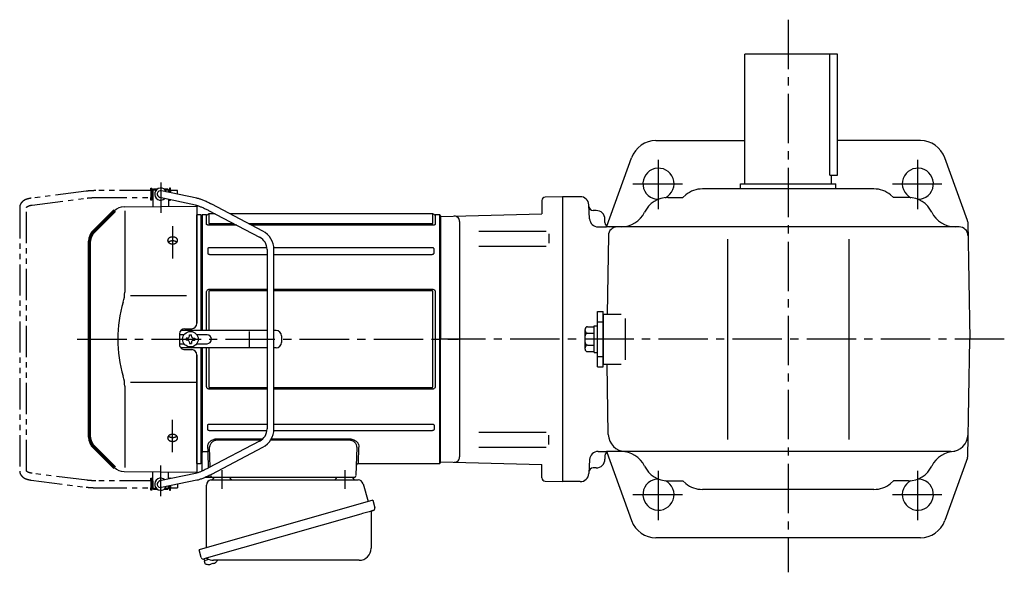
# Model space of a CAD drawing. Extents: x 130 to 1264, y 95 to 1045.
# Drawn here: x 130 to 700, y 725 to 1045 of the extents above; entities that cross this region are included whole.
import ezdxf

# ---------------------------------------------------------------- set-up
doc = ezdxf.new("R2010")
doc.units = 0
doc.header["$LTSCALE"] = 3
doc.header["$MEASUREMENT"] = 0
for name, pattern in [('HIDDEN2', [4.7625, 3.175, -1.5875]), ('PHANTOM', [11, 6, -1, 1, -1, 1, -1]), ('sekkei(A2)', [14.2875, 9.525, -1.5875, 1.5875, -1.5875])]:
    doc.linetypes.add(name, pattern=pattern)
doc.layers.get('0').update_dxf_attribs({"linetype": 'CONTINUOUS'})
for name, color, linetype in [('CENTER', 3, 'sekkei(A2)'), ('HIDS', 1, 'HIDDEN2'), ('PHANTOM', 2, 'PHANTOM')]:
    doc.layers.add(name, color=color, linetype=linetype)

# ---------------------------------------------------------------- blocks, each defined once
blk = doc.blocks.new('A$C6598723E')
at = {"color": 7, "linetype": 'Continuous', "lineweight": 25}
for p, q in [((-44.5, -40.84), (-44.5, -4.5)), ((-41.68, -1.5), (43.23, -1.5)), ((46.12, -3.68), (49.05, -14.02)), ((51.72, -13.25), (-48.73, -42.05)), ((51.72, -13.25), (52.96, -17.57)), ((44.86, -21.25), (-45.88, -47.27)), ((50.82, -20.14), (50.82, -41.05)), ((-47.49, -46.38), (-48.73, -42.05)), ((43.82, -48.05), (-40.39, -48.05))]:
    blk.add_line(p, q, dxfattribs=at)
for p, q in [((-45.88, -47.27), (-45.6, -48.23)), ((-43.08, -47.51), (-45.81, -48.29)), ((-45.81, -48.29), (-45.38, -49.77)), ((-43.11, -50.42), (-43.11, -50.4)), ((-41.63, -50.23), (-41.96, -50.33)), ((-41.7, -49.99), (-41.63, -50.23)), ((-40.64, -49.95), (-40.71, -49.71)), ((-40.3, -49.85), (-40.64, -49.95)), ((-39.29, -49.3), (-39.28, -49.32))]:
    blk.add_line(p, q)
at = {"color": 7, "linetype": 'Continuous', "lineweight": 25, "flags": 128}
blk.add_lwpolyline([(52.07, -19.18), (52.02, -19.2), (51.86, -19.24), (51.6, -19.32), (51.25, -19.42), (50.8, -19.55), (50.26, -19.7), (49.64, -19.88), (48.96, -20.08), (48.21, -20.29), (47.42, -20.52), (46.59, -20.75), (45.73, -21), (44.86, -21.25)], dxfattribs=at)
at = {"color": 7, "linetype": 'Continuous', "lineweight": 25}
for centre, radius, start, end in [((-29, 0.5), 2, 194.4775, 270), ((29, 0.5), 2, 270, 345.5225), ((42, 0.5), 2, 194.4775, 270), ((-41.5, -4.5), 3, 95.7392, 180), ((-42, 0.47), 2, 275.7392, 346.2628), ((43.23, -4.5), 3, 15.8235, 90), ((51.62, -20.14), 0.8, 106, 180), ((51.71, -17.93), 1.3, 286, 16), ((43.82, -41.05), 7, 270, 0), ((-46.24, -46.02), 1.3, 196, 286), ((-44.47, -47.7), 0.8, 58.4666, 106), ((-40.39, -41.05), 7, 238.4666, 270)]:
    blk.add_arc(centre, radius, start, end, dxfattribs=at)
for centre, radius, start, end in [((-45.04, -49.68), 0.36, 196.0043, 249.6459), ((-42.9, -43.92), 6.5, 249.6459, 268.1417), ((-42.9, -43.92), 6.48, 268.1692, 278.3075), ((-43.17, -42.97), 7.18, 281.89, 290.1186), ((-42.9, -43.92), 6.48, 293.7011, 303.8394), ((-42.9, -43.92), 6.5, 303.8669, 320.5592)]:
    blk.add_arc(centre, radius, start, end)
at = {"layer": 'CENTER'}
for p, q in [((-35.5, 4.19), (-35.5, -6.67)), ((35.5, 4.19), (35.5, -6.67))]:
    blk.add_line(p, q, dxfattribs=at)
blk = doc.blocks.new('A$C58ac5317')
for p, q in [((-166.45, 86), (-166.4, 86)), ((-166.45, 86), (-166.45, 82)), ((-166.45, 86), (-166.4, 86)), ((-165.9, 87), (-166.4, 86.5)), ((-166.4, 86.5), (-166.4, 76.78)), ((-166.4, 86.5), (-164.35, 86.5)), ((-165.9, 87), (-163.7, 87)), ((-141.01, 81.6), (-161.48, 85.96)), ((-160.1, 87), (-157.9, 87)), ((-159.45, 86.5), (-157.4, 86.5)), ((-157.9, 87), (-157.4, 86.5)), ((-157.4, 86.5), (-157.4, 85.09)), ((-157.4, 86), (-157.35, 86)), ((-157.4, 86), (-157.35, 86)), ((-157.35, 86), (-157.35, 85.08)), ((-166.45, 82), (-166.4, 82)), ((-166.45, 82), (-166.4, 82)), ((-141.83, 77.68), (-162.32, 82.04)), ((-157.4, 81), (-157.4, 76.86)), ((-183.12, 76.63), (-141, 77)), ((-182.71, 74.29), (-182.71, 27.29)), ((-141, 77), (-141, 9.22)), ((-134.24, 74.56), (-104.68, 59.04)), ((-102.82, 62.58), (-132.38, 78.1)), ((-138.69, 71.98), (-141, 71.92)), ((-141, 9.06), (-141, 71.92)), ((-138.69, 71.98), (-138.5, 71.79)), ((-138, 72), (-138.5, 71.5)), ((-138.5, 5), (-138.5, 71.79)), ((-138.5, 71.5), (-138.5, 5)), ((-135.37, 72), (-138, 72)), ((-138, 72), (-138, 5)), ((-135.37, 66.61), (-135.37, 72)), ((-130.32, 72.5), (-134.04, 72.5)), ((-134.04, 72.5), (-134.04, 67.07)), ((-4.46, 72.5), (-121.72, 72.5)), ((-4.46, 67.07), (-4.46, 72.5)), ((-0.5, 72), (-3.13, 72)), ((-3.13, 72), (-3.13, 66.61)), ((0, 71.5), (-0.5, 72)), ((-0.5, -72), (-0.5, 72)), ((0, 0), (0, 71.5)), ((0, 0), (0, 71.5)), ((-133.63, 66.92), (-119.69, 66.92)), ((-117.82, 65.94), (-133.63, 65.94)), ((-111.08, 66.92), (-4.87, 66.92)), ((-4.87, 65.94), (-109.22, 65.94)), ((-134.7, 52.25), (-134.7, 49.9)), ((-100.47, 52.98), (-133.63, 52.98)), ((-100.4, 51.96), (-100.4, -51.96)), ((-4.87, 52.98), (-96.44, 52.98)), ((-96.4, -51.96), (-96.4, 51.96)), ((-3.8, 49.9), (-3.8, 52.25)), ((-133.63, 49.12), (-100.4, 49.12)), ((-96.4, 49.12), (-4.87, 49.12)), ((-133.63, 28.92), (-100.4, 28.92)), ((-96.4, 28.92), (-4.87, 28.92)), ((-147, 25.14), (-179.27, 25.14)), ((-135.37, 5), (-135.37, 27.34)), ((-134.04, 27.53), (-134.04, 5)), ((-100.4, 27.9), (-133.63, 27.9)), ((-4.87, 27.9), (-96.4, 27.9)), ((-4.46, -27.53), (-4.46, 27.53)), ((-3.13, 27.34), (-3.13, -27.34)), ((-148.03, 6.03), (-143.97, 6.06)), ((-151, 3), (-151, -3)), ((-148.37, 2.6), (-151, 2.6)), ((-100.4, 5), (-150.26, 5)), ((-146.45, 0.58), (-147.15, 0.58)), ((-147.15, 0.58), (-147.15, -0.58)), ((-145.28, 1.75), (-145.28, 2.45)), ((-145.28, 2.45), (-144.12, 2.45)), ((-144.12, 1.75), (-144.12, 2.45)), ((-142.95, 0.58), (-142.25, 0.58)), ((-142.25, 0.58), (-142.25, -0.58)), ((-135.04, 2.6), (-141.03, 2.6)), ((-110.58, -4.5), (-110.58, 4.5)), ((-95.04, 5), (-96.4, 5)), ((-92.04, 2), (-92.04, -2)), ((0, -71.5), (0, 0)), ((0, -71.5), (0, 0)), ((-151, -2.6), (-148.37, -2.6)), ((-100.4, -5), (-150.26, -5)), ((-146.45, -0.58), (-147.15, -0.58)), ((-145.28, -1.75), (-145.28, -2.45)), ((-145.28, -2.45), (-144.12, -2.45)), ((-144.12, -1.75), (-144.12, -2.45)), ((-142.95, -0.58), (-142.25, -0.58)), ((-141.03, -2.6), (-135.04, -2.6)), ((-138.5, -5), (-138.5, -71.5)), ((-138.5, -71.79), (-138.5, -5)), ((-138, -5), (-138, -65.68)), ((-135.37, -27.34), (-135.37, -5)), ((-134.04, -5), (-134.04, -27.53)), ((-95.04, -5), (-96.4, -5)), ((-148.03, -6.03), (-143.97, -6.06)), ((-141, -71.92), (-141, -9.06)), ((-141, -9.22), (-141, -77)), ((-182.71, -27.29), (-182.71, -74.29)), ((-141, -25.14), (-179.27, -25.14)), ((-133.63, -27.9), (-100.4, -27.9)), ((-96.4, -27.9), (-4.87, -27.9)), ((-100.4, -28.92), (-133.63, -28.92)), ((-4.87, -28.92), (-96.4, -28.92)), ((-134.7, -52.25), (-134.7, -49.9)), ((-133.63, -49.12), (-100.4, -49.12)), ((-96.4, -49.12), (-4.87, -49.12)), ((-3.8, -49.9), (-3.8, -52.25)), ((-100.47, -52.98), (-133.63, -52.98)), ((-4.87, -52.98), (-96.44, -52.98)), ((-200.66, -62.34), (-197.64, -65.36)), ((-141, -60.85), (-141, -68.5)), ((-104.68, -59.04), (-134.24, -74.56)), ((-133.21, -74.02), (-133.61, -62.53)), ((-132.38, -78.1), (-102.82, -62.58)), ((-128.76, -57.63), (-102.76, -57.63)), ((-103.66, -58.4), (-128.76, -58.4)), ((-53.24, -58.4), (-98.28, -58.4)), ((-97.83, -57.63), (-53.24, -57.63)), ((-48.39, -62.53), (-48.97, -79.03)), ((-138, -65.79), (-138, -65.68)), ((-138, -76.36), (-138, -65.79)), ((-137, -64.95), (-134.49, -64.95)), ((-134.49, -65.82), (-134.49, -64.95)), ((-134.19, -74.53), (-134.49, -65.82)), ((-141, -71.92), (-138.69, -71.98)), ((-138.69, -71.98), (-138.5, -71.79)), ((-138.5, -71.5), (-138, -72)), ((-47.75, -72), (-0.5, -72)), ((-0.5, -72), (0, -71.5)), ((-183.12, -76.63), (-141, -77)), ((-166.4, -86.5), (-166.4, -76.78)), ((-141.83, -77.68), (-162.32, -82.04)), ((-157.4, -81), (-157.4, -76.86)), ((-134.03, -79.03), (-134.04, -78.94)), ((-134.03, -79.03), (-134.03, -80)), ((-133.03, -79.03), (-133.05, -78.45)), ((-166.45, -82), (-166.4, -82)), ((-166.45, -82), (-166.4, -82)), ((-166.45, -82), (-166.45, -86)), ((-141.02, -81.6), (-161.48, -85.96)), ((-157.4, -86.5), (-157.4, -85.09)), ((-157.35, -85.08), (-157.35, -86)), ((-134.03, -80), (-136.35, -80)), ((-132.03, -80), (-134.03, -80)), ((-128.04, -80), (-132.03, -80)), ((-53.96, -80), (-128.04, -80)), ((-49.97, -80), (-53.96, -80)), ((-166.45, -86), (-166.4, -86)), ((-166.45, -86), (-166.4, -86)), ((-165.9, -87), (-166.4, -86.5)), ((-164.35, -86.5), (-166.4, -86.5)), ((-163.7, -87), (-165.9, -87)), ((-157.9, -87), (-160.1, -87)), ((-157.4, -86.5), (-159.45, -86.5)), ((-157.9, -87), (-157.4, -86.5)), ((-157.4, -86), (-157.35, -86)), ((-157.4, -86), (-157.35, -86))]:
    blk.add_line(p, q)
at = {"lineweight": 70}
for p, q in [((-188.71, 74.29), (-200.66, 62.34)), ((-203, -56.69), (-203, 56.69)), ((-200.66, -62.34), (-188.71, -74.29))]:
    blk.add_line(p, q, dxfattribs=at)
at = {"flags": 128}
for points in [[(-134.49, -64.95), (-134.53, -63.94), (-134.57, -62.85), (-134.61, -61.71)], [(-47.39, -61.71), (-47.45, -63.46), (-47.51, -65.05), (-47.56, -66.49), (-47.61, -67.77), (-47.64, -68.88), (-47.68, -69.83), (-47.71, -70.61), (-47.73, -71.22), (-47.74, -71.65), (-47.75, -71.91), (-47.75, -72)]]:
    blk.add_lwpolyline(points, dxfattribs=at)
blk.add_circle((-144.7, 0), 4.5)
for centre, radius, start, end in [((-161.9, 84), 3.5, 22.8384, 313.1386), ((-161.9, 84), 2, 77.9885, 257.9885), ((-183.05, 68.63), 8, 90.5, 135), ((-135.37, 73), 1, 270, 311.4096), ((-134.04, 71.5), 1, 90, 131.4096), ((-4.46, 71.5), 1, 48.5904, 90), ((-3.13, 73), 1, 228.5904, 270), ((-108.4, 51.96), 8, 0, 62.3005), ((-108.4, 51.96), 12, 0, 62.3005), ((-202.71, 27.29), 20, 343.1776, 0), ((-112.44, 0), 74.3, 163.1776, 196.8224), ((-148, 3.03), 3, 90.5, 180.5), ((-144, 9.06), 3, 270.5, 0), ((-146.45, 1.75), 1.17, 270, 0), ((-142.95, 1.75), 1.17, 180, 270), ((-135.04, 0), 2.6, 270, 90), ((-95.04, 2), 3, 0, 90), ((-148, -3.03), 3, 179.5, 269.5), ((-146.45, -1.75), 1.17, 0, 90), ((-142.95, -1.75), 1.17, 90, 180), ((-95.04, -2), 3, 270, 0), ((-144, -9.06), 3, 0, 89.5), ((-202.71, -27.29), 20, 0, 16.8224), ((-108.4, -51.96), 8, 297.6995, 0), ((-108.4, -51.96), 12, 297.6995, 0), ((-47.75, -73), 1, 89.8376, 178), ((-183.05, -68.63), 8, 225, 269.5), ((-132.03, -79), 1, 182, 270), ((-49.97, -79), 1, 270, 358), ((-161.9, -84), 3.5, 46.8614, 337.1616), ((-161.9, -84), 2, 102.0115, 282.0115)]:
    blk.add_arc(centre, radius, start, end)
at = {"lineweight": 70}
for centre, start, end in [((-195, 56.69), 135, 180), ((-195, -56.69), 180, 225)]:
    blk.add_arc(centre, 8, start, end, dxfattribs=at)
for points, knots in [([(-132.38, 78.1), (-132.57, 78.19), (-133.09, 78.47), (-133.97, 78.91), (-135.01, 79.4), (-136.02, 79.86), (-137.01, 80.28), (-137.96, 80.66), (-138.86, 80.99), (-139.72, 81.27), (-140.4, 81.46), (-140.79, 81.55), (-140.92, 81.58), (-140.95, 81.59), (-140.98, 81.59), (-141.01, 81.6)], [0, 0, 0, 0, 0.056705, 0.164588, 0.272605, 0.380853, 0.489503, 0.598788, 0.709061, 0.8209, 0.935349, 1, 1, 1, 1.013895, 1.013895, 1.013895, 1.013895]), ([(-141.86, 77.69), (-141.82, 77.68), (-141.79, 77.68), (-141.76, 77.67), (-141.76, 77.67), (-141.76, 77.67), (-141.76, 77.67), (-141.67, 77.65), (-141.45, 77.6), (-141, 77.48), (-140.39, 77.28), (-139.68, 77.03), (-138.89, 76.73), (-138.03, 76.37), (-137.12, 75.97), (-136.17, 75.53), (-135.2, 75.06), (-134.56, 74.72), (-134.24, 74.56)], [-0.023346, -0.023346, -0.023346, -0.023346, 0, 0, 0, 0, 0, 0, 0.056252, 0.151581, 0.250834, 0.353764, 0.459156, 0.566192, 0.674322, 0.783171, 0.89248, 1, 1, 1, 1]), ([(-133.63, 65.94), (-133.86, 65.94), (-134.09, 65.95), (-134.41, 66), (-134.52, 66.02), (-134.71, 66.07), (-134.8, 66.1), (-134.96, 66.16), (-135.03, 66.2), (-135.16, 66.27), (-135.21, 66.31), (-135.29, 66.39), (-135.32, 66.44), (-135.36, 66.52), (-135.37, 66.57), (-135.37, 66.61)], [0, 0, 0, 0, 0.25, 0.25, 0.375, 0.375, 0.5, 0.5, 0.625, 0.625, 0.75, 0.75, 0.875, 0.875, 1, 1, 1, 1]), ([(-134.04, 67.07), (-134.04, 67.05), (-134.04, 67.03), (-134.01, 66.99), (-133.98, 66.97), (-133.91, 66.94), (-133.85, 66.93), (-133.74, 66.92), (-133.69, 66.92), (-133.63, 66.92)], [0, 0, 0, 0, 0.25, 0.25, 0.5, 0.5, 0.75, 0.75, 1, 1, 1, 1]), ([(-4.87, 66.92), (-4.81, 66.92), (-4.75, 66.92), (-4.65, 66.93), (-4.59, 66.94), (-4.51, 66.97), (-4.49, 66.99), (-4.46, 67.03), (-4.46, 67.05), (-4.46, 67.07)], [0, 0, 0, 0, 0.25, 0.25, 0.5, 0.5, 0.75, 0.75, 1, 1, 1, 1]), ([(-3.13, 66.61), (-3.13, 66.52), (-3.17, 66.43), (-3.33, 66.27), (-3.46, 66.19), (-3.7, 66.1), (-3.79, 66.07), (-3.99, 66.02), (-4.09, 66), (-4.3, 65.97), (-4.41, 65.96), (-4.64, 65.94), (-4.75, 65.94), (-4.87, 65.94)], [0, 0, 0, 0, 0.25, 0.25, 0.5, 0.5, 0.625, 0.625, 0.75, 0.75, 0.875, 0.875, 1, 1, 1, 1]), ([(-152.39, 56.36), (-152.43, 56.29), (-152.52, 56.17), (-152.67, 56), (-152.79, 55.9), (-152.86, 55.83), (-152.88, 55.82), (-152.91, 55.79), (-152.93, 55.78), (-152.98, 55.74), (-153.01, 55.72), (-153.11, 55.65), (-153.26, 55.56), (-153.41, 55.48), (-153.53, 55.43), (-153.59, 55.4), (-153.65, 55.38), (-153.7, 55.36), (-153.72, 55.35), (-153.82, 55.31), (-154, 55.26), (-154.26, 55.19), (-154.45, 55.16), (-154.56, 55.15), (-154.59, 55.15), (-154.63, 55.14), (-154.66, 55.14), (-154.73, 55.13), (-154.77, 55.13), (-154.92, 55.12), (-155.1, 55.12), (-155.29, 55.13), (-155.43, 55.14), (-155.48, 55.15), (-155.57, 55.16), (-155.61, 55.17), (-155.75, 55.19), (-155.93, 55.23), (-156.19, 55.3), (-156.36, 55.36), (-156.46, 55.41), (-156.48, 55.42), (-156.52, 55.43), (-156.58, 55.46), (-156.64, 55.49), (-156.76, 55.55), (-156.9, 55.63), (-157.04, 55.73), (-157.13, 55.8), (-157.16, 55.83), (-157.21, 55.86), (-157.22, 55.88), (-157.25, 55.9), (-157.33, 55.97), (-157.45, 56.1), (-157.58, 56.27), (-157.66, 56.4), (-157.7, 56.47), (-157.71, 56.49), (-157.72, 56.52), (-157.74, 56.57), (-157.76, 56.62), (-157.8, 56.71), (-157.84, 56.85), (-157.86, 56.98), (-157.87, 57.08), (-157.87, 57.11), (-157.87, 57.18), (-157.87, 57.21), (-157.87, 57.31), (-157.85, 57.44), (-157.82, 57.57), (-157.78, 57.67), (-157.77, 57.72), (-157.75, 57.76), (-157.73, 57.8), (-157.72, 57.81), (-157.69, 57.89), (-157.62, 58.01), (-157.49, 58.19), (-157.38, 58.3), (-157.32, 58.36), (-157.3, 58.38), (-157.27, 58.4), (-157.26, 58.41), (-157.21, 58.45), (-157.18, 58.48), (-157.09, 58.55), (-156.96, 58.65), (-156.82, 58.73), (-156.71, 58.79), (-156.65, 58.82), (-156.59, 58.85), (-156.55, 58.86), (-156.53, 58.87), (-156.43, 58.92), (-156.26, 58.98), (-156.01, 59.06), (-155.83, 59.1), (-155.69, 59.12), (-155.64, 59.13), (-155.55, 59.14), (-155.51, 59.15), (-155.37, 59.17), (-155.18, 59.18), (-154.99, 59.18), (-154.85, 59.18), (-154.81, 59.18), (-154.74, 59.18), (-154.71, 59.18), (-154.66, 59.17), (-154.55, 59.16), (-154.34, 59.14), (-154.07, 59.09), (-153.9, 59.04), (-153.79, 59.01), (-153.77, 59), (-153.72, 58.99), (-153.66, 58.97), (-153.6, 58.94), (-153.48, 58.89), (-153.32, 58.83), (-153.17, 58.75), (-153.07, 58.68), (-153.03, 58.66), (-152.97, 58.62), (-152.93, 58.59), (-152.84, 58.52), (-152.71, 58.42), (-152.61, 58.32), (-152.51, 58.21), (-152.46, 58.15), (-152.38, 58.03), (-152.34, 57.97), (-152.28, 57.85), (-152.22, 57.73), (-152.18, 57.6), (-152.16, 57.52), (-152.16, 57.5), (-152.15, 57.47), (-152.15, 57.45), (-152.14, 57.4), (-152.14, 57.37), (-152.13, 57.27), (-152.13, 57.14), (-152.14, 57), (-152.16, 56.9), (-152.17, 56.85), (-152.19, 56.81), (-152.2, 56.77), (-152.2, 56.76), (-152.23, 56.67), (-152.28, 56.54), (-152.35, 56.42), (-152.39, 56.36)], [0, 0, 0, 0, 0.015625, 0.03125, 0.046875, 0.046875, 0.050781, 0.050781, 0.054687, 0.054687, 0.0625, 0.0625, 0.078125, 0.09375, 0.09375, 0.101562, 0.105469, 0.105469, 0.109375, 0.109375, 0.125, 0.140625, 0.15625, 0.15625, 0.160156, 0.160156, 0.164062, 0.164062, 0.171875, 0.171875, 0.1875, 0.203125, 0.203125, 0.210937, 0.210937, 0.21875, 0.21875, 0.234375, 0.25, 0.265625, 0.265625, 0.269531, 0.269531, 0.273437, 0.28125, 0.28125, 0.296875, 0.3125, 0.3125, 0.320312, 0.320312, 0.324219, 0.324219, 0.328125, 0.34375, 0.359375, 0.375, 0.375, 0.378906, 0.378906, 0.382812, 0.390625, 0.390625, 0.40625, 0.421875, 0.421875, 0.429687, 0.429687, 0.4375, 0.4375, 0.453125, 0.46875, 0.46875, 0.476562, 0.480469, 0.480469, 0.484375, 0.484375, 0.5, 0.515625, 0.53125, 0.53125, 0.535156, 0.535156, 0.539062, 0.539062, 0.546875, 0.546875, 0.5625, 0.578125, 0.578125, 0.585937, 0.589844, 0.589844, 0.59375, 0.59375, 0.609375, 0.625, 0.640625, 0.640625, 0.648437, 0.648437, 0.65625, 0.65625, 0.671875, 0.6875, 0.6875, 0.695312, 0.695312, 0.699219, 0.699219, 0.703125, 0.71875, 0.734375, 0.75, 0.75, 0.753906, 0.753906, 0.757812, 0.765625, 0.765625, 0.78125, 0.796875, 0.796875, 0.804687, 0.804687, 0.8125, 0.8125, 0.828125, 0.84375, 0.84375, 0.859375, 0.859375, 0.875, 0.875, 0.890625, 0.90625, 0.90625, 0.910156, 0.910156, 0.914062, 0.914062, 0.921875, 0.921875, 0.9375, 0.953125, 0.953125, 0.960937, 0.964844, 0.964844, 0.96875, 0.96875, 0.984375, 1, 1, 1, 1]), ([(-157.45, 56.14), (-157.42, 56.17), (-157.39, 56.2), (-157.34, 56.24), (-157.33, 56.26), (-157.3, 56.28), (-157.29, 56.3), (-157.24, 56.34), (-157.21, 56.36), (-157.12, 56.44), (-156.99, 56.53), (-156.84, 56.62), (-156.73, 56.68), (-156.67, 56.71), (-156.61, 56.73), (-156.57, 56.75), (-156.55, 56.76), (-156.45, 56.8), (-156.29, 56.87), (-156.03, 56.95), (-155.85, 56.99), (-155.71, 57.01), (-155.66, 57.02), (-155.57, 57.04), (-155.52, 57.04), (-155.38, 57.06), (-155.19, 57.08), (-155, 57.08), (-154.86, 57.08), (-154.82, 57.08), (-154.74, 57.07), (-154.72, 57.07), (-154.67, 57.07), (-154.55, 57.06), (-154.34, 57.03), (-154.07, 56.98), (-153.9, 56.94), (-153.79, 56.9), (-153.76, 56.9), (-153.72, 56.88), (-153.66, 56.86), (-153.6, 56.84), (-153.47, 56.79), (-153.31, 56.72), (-153.17, 56.64), (-153.06, 56.58), (-153.02, 56.56), (-152.95, 56.51), (-152.92, 56.49), (-152.82, 56.42), (-152.7, 56.32), (-152.6, 56.22), (-152.55, 56.17)], [0, 0, 0, 0, 0.027728, 0.027728, 0.03991, 0.03991, 0.052093, 0.052093, 0.076458, 0.076458, 0.125189, 0.173919, 0.173919, 0.198285, 0.210467, 0.210467, 0.22265, 0.22265, 0.271381, 0.320111, 0.368842, 0.368842, 0.393207, 0.393207, 0.417572, 0.417572, 0.466303, 0.515033, 0.515033, 0.539399, 0.539399, 0.551581, 0.551581, 0.563764, 0.612494, 0.661225, 0.709956, 0.709956, 0.722138, 0.722138, 0.734321, 0.758686, 0.758686, 0.807417, 0.856147, 0.856147, 0.880513, 0.880513, 0.904878, 0.904878, 0.953608, 1, 1, 1, 1]), ([(-133.63, 52.98), (-133.78, 52.98), (-133.92, 52.96), (-134.19, 52.9), (-134.31, 52.85), (-134.51, 52.71), (-134.59, 52.63), (-134.68, 52.44), (-134.7, 52.34), (-134.7, 52.25)], [0, 0, 0, 0, 0.25, 0.25, 0.5, 0.5, 0.75, 0.75, 1, 1, 1, 1]), ([(-3.8, 52.25), (-3.8, 52.34), (-3.82, 52.44), (-3.91, 52.63), (-3.98, 52.71), (-4.18, 52.85), (-4.31, 52.9), (-4.58, 52.96), (-4.72, 52.98), (-4.87, 52.98)], [0, 0, 0, 0, 0.25, 0.25, 0.5, 0.5, 0.75, 0.75, 1, 1, 1, 1]), ([(-134.7, 49.9), (-134.7, 49.8), (-134.68, 49.7), (-134.59, 49.5), (-134.52, 49.41), (-134.32, 49.26), (-134.19, 49.21), (-133.92, 49.14), (-133.78, 49.12), (-133.63, 49.12)], [0, 0, 0, 0, 0.25, 0.25, 0.5, 0.5, 0.75, 0.75, 1, 1, 1, 1]), ([(-4.87, 49.12), (-4.72, 49.12), (-4.58, 49.14), (-4.31, 49.21), (-4.19, 49.26), (-3.99, 49.41), (-3.91, 49.5), (-3.82, 49.7), (-3.8, 49.8), (-3.8, 49.9)], [0, 0, 0, 0, 0.25, 0.25, 0.5, 0.5, 0.75, 0.75, 1, 1, 1, 1]), ([(-135.37, 27.34), (-135.37, 27.55), (-135.33, 27.76), (-135.17, 28.15), (-135.04, 28.33), (-134.8, 28.56), (-134.71, 28.62), (-134.51, 28.73), (-134.41, 28.78), (-134.2, 28.85), (-134.09, 28.88), (-133.86, 28.91), (-133.75, 28.92), (-133.63, 28.92)], [0, 0, 0, 0, 0.25, 0.25, 0.5, 0.5, 0.625, 0.625, 0.75, 0.75, 0.875, 0.875, 1, 1, 1, 1]), ([(-4.87, 28.92), (-4.64, 28.92), (-4.41, 28.89), (-4.09, 28.78), (-3.98, 28.73), (-3.79, 28.62), (-3.7, 28.55), (-3.54, 28.41), (-3.47, 28.32), (-3.34, 28.15), (-3.29, 28.05), (-3.21, 27.86), (-3.18, 27.75), (-3.14, 27.55), (-3.13, 27.44), (-3.13, 27.34)], [0, 0, 0, 0, 0.25, 0.25, 0.375, 0.375, 0.5, 0.5, 0.625, 0.625, 0.75, 0.75, 0.875, 0.875, 1, 1, 1, 1]), ([(-133.63, 27.9), (-133.69, 27.9), (-133.75, 27.9), (-133.85, 27.87), (-133.91, 27.85), (-133.99, 27.78), (-134.01, 27.73), (-134.04, 27.63), (-134.04, 27.58), (-134.04, 27.53)], [0, 0, 0, 0, 0.25, 0.25, 0.5, 0.5, 0.75, 0.75, 1, 1, 1, 1]), ([(-4.46, 27.53), (-4.46, 27.58), (-4.46, 27.63), (-4.49, 27.73), (-4.52, 27.78), (-4.59, 27.85), (-4.65, 27.87), (-4.76, 27.9), (-4.81, 27.9), (-4.87, 27.9)], [0, 0, 0, 0, 0.25, 0.25, 0.5, 0.5, 0.75, 0.75, 1, 1, 1, 1]), ([(-133.63, -28.92), (-133.86, -28.92), (-134.09, -28.89), (-134.41, -28.78), (-134.52, -28.73), (-134.71, -28.62), (-134.8, -28.55), (-134.96, -28.41), (-135.03, -28.32), (-135.16, -28.15), (-135.21, -28.05), (-135.29, -27.86), (-135.32, -27.75), (-135.36, -27.55), (-135.37, -27.44), (-135.37, -27.34)], [0, 0, 0, 0, 0.25, 0.25, 0.375, 0.375, 0.5, 0.5, 0.625, 0.625, 0.75, 0.75, 0.875, 0.875, 1, 1, 1, 1]), ([(-134.04, -27.53), (-134.04, -27.58), (-134.04, -27.63), (-134.01, -27.73), (-133.98, -27.78), (-133.91, -27.85), (-133.85, -27.87), (-133.74, -27.9), (-133.69, -27.9), (-133.63, -27.9)], [0, 0, 0, 0, 0.25, 0.25, 0.5, 0.5, 0.75, 0.75, 1, 1, 1, 1]), ([(-3.13, -27.34), (-3.13, -27.55), (-3.17, -27.76), (-3.33, -28.15), (-3.46, -28.33), (-3.7, -28.56), (-3.79, -28.62), (-3.99, -28.73), (-4.09, -28.78), (-4.3, -28.85), (-4.41, -28.88), (-4.64, -28.91), (-4.75, -28.92), (-4.87, -28.92)], [0, 0, 0, 0, 0.25, 0.25, 0.5, 0.5, 0.625, 0.625, 0.75, 0.75, 0.875, 0.875, 1, 1, 1, 1]), ([(-4.87, -27.9), (-4.81, -27.9), (-4.75, -27.9), (-4.65, -27.87), (-4.59, -27.85), (-4.51, -27.78), (-4.49, -27.73), (-4.46, -27.63), (-4.46, -27.58), (-4.46, -27.53)], [0, 0, 0, 0, 0.25, 0.25, 0.5, 0.5, 0.75, 0.75, 1, 1, 1, 1]), ([(-134.7, -49.9), (-134.7, -49.8), (-134.68, -49.7), (-134.59, -49.5), (-134.52, -49.41), (-134.32, -49.26), (-134.19, -49.21), (-133.92, -49.14), (-133.78, -49.12), (-133.63, -49.12)], [0, 0, 0, 0, 0.25, 0.25, 0.5, 0.5, 0.75, 0.75, 1, 1, 1, 1]), ([(-4.87, -49.12), (-4.72, -49.12), (-4.58, -49.14), (-4.31, -49.21), (-4.19, -49.26), (-3.99, -49.41), (-3.91, -49.5), (-3.82, -49.7), (-3.8, -49.8), (-3.8, -49.9)], [0, 0, 0, 0, 0.25, 0.25, 0.5, 0.5, 0.75, 0.75, 1, 1, 1, 1]), ([(-154.33, -59.13), (-154.42, -59.15), (-154.6, -59.17), (-154.88, -59.19), (-155.07, -59.18), (-155.19, -59.18), (-155.21, -59.18), (-155.26, -59.17), (-155.28, -59.17), (-155.35, -59.17), (-155.4, -59.16), (-155.54, -59.15), (-155.72, -59.12), (-155.9, -59.08), (-156.03, -59.05), (-156.1, -59.03), (-156.17, -59.01), (-156.21, -58.99), (-156.23, -58.99), (-156.34, -58.95), (-156.5, -58.89), (-156.73, -58.78), (-156.88, -58.69), (-156.98, -58.63), (-157.02, -58.6), (-157.08, -58.56), (-157.11, -58.53), (-157.21, -58.46), (-157.32, -58.36), (-157.43, -58.25), (-157.5, -58.17), (-157.52, -58.14), (-157.57, -58.08), (-157.59, -58.05), (-157.65, -57.96), (-157.72, -57.84), (-157.79, -57.65), (-157.83, -57.52), (-157.85, -57.44), (-157.85, -57.42), (-157.85, -57.39), (-157.86, -57.34), (-157.87, -57.29), (-157.87, -57.19), (-157.87, -57.05), (-157.85, -56.92), (-157.83, -56.82), (-157.82, -56.79), (-157.81, -56.74), (-157.8, -56.72), (-157.79, -56.69), (-157.76, -56.61), (-157.7, -56.47), (-157.59, -56.28), (-157.5, -56.16), (-157.44, -56.09), (-157.42, -56.08), (-157.4, -56.05), (-157.36, -56.01), (-157.32, -55.97), (-157.23, -55.88), (-157.11, -55.78), (-156.98, -55.69), (-156.88, -55.62), (-156.84, -55.6), (-156.77, -55.55), (-156.73, -55.53), (-156.61, -55.47), (-156.46, -55.4), (-156.29, -55.34), (-156.16, -55.3), (-156.1, -55.28), (-156.03, -55.26), (-155.99, -55.25), (-155.97, -55.24), (-155.85, -55.21), (-155.67, -55.17), (-155.4, -55.14), (-155.21, -55.13), (-155.09, -55.12), (-155.07, -55.12), (-155.02, -55.12), (-155, -55.12), (-154.93, -55.12), (-154.88, -55.13), (-154.74, -55.13), (-154.55, -55.15), (-154.37, -55.18), (-154.23, -55.2), (-154.19, -55.21), (-154.1, -55.23), (-154.05, -55.25), (-153.92, -55.28), (-153.75, -55.34), (-153.5, -55.44), (-153.35, -55.51), (-153.23, -55.58), (-153.2, -55.6), (-153.12, -55.64), (-153.09, -55.67), (-152.99, -55.74), (-152.85, -55.83), (-152.74, -55.94), (-152.65, -56.02), (-152.63, -56.05), (-152.59, -56.09), (-152.57, -56.11), (-152.55, -56.14), (-152.49, -56.21), (-152.39, -56.35), (-152.29, -56.53), (-152.23, -56.66), (-152.2, -56.74), (-152.2, -56.76), (-152.19, -56.79), (-152.18, -56.84), (-152.16, -56.89), (-152.14, -56.99), (-152.13, -57.12), (-152.13, -57.26), (-152.14, -57.36), (-152.14, -57.39), (-152.15, -57.45), (-152.16, -57.49), (-152.18, -57.59), (-152.22, -57.71), (-152.27, -57.84), (-152.32, -57.93), (-152.34, -57.96), (-152.38, -58.02), (-152.39, -58.05), (-152.46, -58.14), (-152.55, -58.25), (-152.7, -58.41), (-152.82, -58.51), (-152.9, -58.57), (-152.92, -58.58), (-152.95, -58.61), (-152.97, -58.62), (-153.02, -58.65), (-153.05, -58.67), (-153.16, -58.74), (-153.31, -58.82), (-153.46, -58.89), (-153.58, -58.94), (-153.65, -58.96), (-153.71, -58.98), (-153.75, -59), (-153.77, -59), (-153.88, -59.04), (-154.05, -59.08), (-154.24, -59.12), (-154.33, -59.13)], [0, 0, 0, 0, 0.015625, 0.03125, 0.046875, 0.046875, 0.050781, 0.050781, 0.054687, 0.054687, 0.0625, 0.0625, 0.078125, 0.09375, 0.09375, 0.101562, 0.105469, 0.105469, 0.109375, 0.109375, 0.125, 0.140625, 0.15625, 0.15625, 0.164062, 0.164062, 0.171875, 0.171875, 0.1875, 0.203125, 0.203125, 0.210937, 0.210937, 0.21875, 0.21875, 0.234375, 0.25, 0.265625, 0.265625, 0.269531, 0.269531, 0.273437, 0.28125, 0.28125, 0.296875, 0.3125, 0.3125, 0.320312, 0.320312, 0.324219, 0.324219, 0.328125, 0.34375, 0.359375, 0.375, 0.375, 0.378906, 0.378906, 0.382812, 0.390625, 0.390625, 0.40625, 0.421875, 0.421875, 0.429687, 0.429687, 0.4375, 0.4375, 0.453125, 0.46875, 0.46875, 0.476562, 0.480469, 0.480469, 0.484375, 0.484375, 0.5, 0.515625, 0.53125, 0.53125, 0.535156, 0.535156, 0.539062, 0.539062, 0.546875, 0.546875, 0.5625, 0.578125, 0.578125, 0.585937, 0.585937, 0.59375, 0.59375, 0.609375, 0.625, 0.640625, 0.640625, 0.648437, 0.648437, 0.65625, 0.65625, 0.671875, 0.6875, 0.6875, 0.695312, 0.695312, 0.699219, 0.699219, 0.703125, 0.71875, 0.734375, 0.75, 0.75, 0.753906, 0.753906, 0.757812, 0.765625, 0.765625, 0.78125, 0.796875, 0.796875, 0.804687, 0.804687, 0.8125, 0.8125, 0.828125, 0.84375, 0.84375, 0.851562, 0.851562, 0.859375, 0.859375, 0.875, 0.890625, 0.90625, 0.90625, 0.910156, 0.910156, 0.914062, 0.914062, 0.921875, 0.921875, 0.9375, 0.953125, 0.953125, 0.960937, 0.964844, 0.964844, 0.96875, 0.96875, 0.984375, 1, 1, 1, 1]), ([(-152.83, -56.42), (-152.89, -56.47), (-153.03, -56.56), (-153.24, -56.69), (-153.4, -56.76), (-153.5, -56.8), (-153.52, -56.81), (-153.56, -56.83), (-153.58, -56.83), (-153.65, -56.86), (-153.69, -56.87), (-153.82, -56.91), (-153.99, -56.96), (-154.17, -57), (-154.31, -57.03), (-154.38, -57.04), (-154.45, -57.05), (-154.49, -57.05), (-154.52, -57.05), (-154.63, -57.07), (-154.82, -57.08), (-155.11, -57.08), (-155.3, -57.07), (-155.41, -57.06), (-155.44, -57.05), (-155.48, -57.05), (-155.51, -57.04), (-155.58, -57.04), (-155.62, -57.03), (-155.76, -57.01), (-155.94, -56.97), (-156.12, -56.92), (-156.25, -56.88), (-156.29, -56.86), (-156.38, -56.83), (-156.42, -56.82), (-156.54, -56.77), (-156.7, -56.69), (-156.92, -56.57), (-157.06, -56.48), (-157.14, -56.42), (-157.15, -56.41), (-157.19, -56.38), (-157.23, -56.34), (-157.28, -56.31), (-157.36, -56.23), (-157.42, -56.17), (-157.47, -56.11), (-157.47, -56.11)], [0, 0, 0, 0, 0.052502, 0.105003, 0.157505, 0.157505, 0.170631, 0.170631, 0.183756, 0.183756, 0.210007, 0.210007, 0.262509, 0.31501, 0.31501, 0.341261, 0.354387, 0.354387, 0.367512, 0.367512, 0.420014, 0.472515, 0.525017, 0.525017, 0.538143, 0.538143, 0.551268, 0.551268, 0.577519, 0.577519, 0.630021, 0.682522, 0.682522, 0.708773, 0.708773, 0.735024, 0.735024, 0.787526, 0.840027, 0.892529, 0.892529, 0.905655, 0.905655, 0.91878, 0.945031, 0.945031, 0.997533, 1, 1, 1, 1]), ([(-152.58, -56.2), (-152.6, -56.22), (-152.68, -56.3), (-152.77, -56.37), (-152.83, -56.42)], [0, 0, 0, 0, 0.307479, 1, 1, 1, 1]), ([(-133.63, -52.98), (-133.78, -52.98), (-133.92, -52.96), (-134.19, -52.9), (-134.31, -52.85), (-134.51, -52.71), (-134.59, -52.63), (-134.68, -52.44), (-134.7, -52.34), (-134.7, -52.25)], [0, 0, 0, 0, 0.25, 0.25, 0.5, 0.5, 0.75, 0.75, 1, 1, 1, 1]), ([(-3.8, -52.25), (-3.8, -52.34), (-3.82, -52.44), (-3.91, -52.63), (-3.98, -52.71), (-4.18, -52.85), (-4.31, -52.9), (-4.58, -52.96), (-4.72, -52.98), (-4.87, -52.98)], [0, 0, 0, 0, 0.25, 0.25, 0.5, 0.5, 0.75, 0.75, 1, 1, 1, 1]), ([(-134.61, -61.71), (-134.62, -61.48), (-134.59, -61.26), (-134.47, -60.8), (-134.38, -60.58), (-134.14, -60.13), (-133.98, -59.9), (-133.6, -59.47), (-133.38, -59.26), (-132.87, -58.85), (-132.59, -58.66), (-131.95, -58.32), (-131.6, -58.17), (-131.04, -57.98), (-130.85, -57.92), (-130.45, -57.82), (-130.24, -57.77), (-129.62, -57.67), (-129.19, -57.63), (-128.76, -57.63)], [0, 0, 0, 0, 0.125, 0.125, 0.25, 0.25, 0.375, 0.375, 0.5, 0.5, 0.625, 0.625, 0.75, 0.75, 0.8125, 0.8125, 0.875, 0.875, 1, 1, 1, 1]), ([(-128.76, -58.4), (-129.14, -58.4), (-129.51, -58.43), (-130.05, -58.55), (-130.23, -58.59), (-130.57, -58.7), (-130.73, -58.76), (-131.2, -58.97), (-131.49, -59.13), (-132.01, -59.48), (-132.24, -59.68), (-132.65, -60.09), (-132.83, -60.3), (-133.12, -60.73), (-133.25, -60.96), (-133.44, -61.41), (-133.51, -61.63), (-133.6, -62.08), (-133.62, -62.31), (-133.61, -62.53)], [0, 0, 0, 0, 0.125, 0.125, 0.1875, 0.1875, 0.25, 0.25, 0.375, 0.375, 0.5, 0.5, 0.625, 0.625, 0.75, 0.75, 0.875, 0.875, 1, 1, 1, 1]), ([(-53.24, -57.63), (-52.8, -57.63), (-52.37, -57.67), (-51.54, -57.81), (-51.14, -57.91), (-50.38, -58.17), (-50.04, -58.33), (-49.41, -58.67), (-49.12, -58.86), (-48.61, -59.26), (-48.4, -59.47), (-48.11, -59.79), (-48.03, -59.9), (-47.87, -60.13), (-47.8, -60.24), (-47.49, -60.81), (-47.37, -61.26), (-47.39, -61.71)], [0, 0, 0, 0, 0.125, 0.125, 0.25, 0.25, 0.375, 0.375, 0.5, 0.5, 0.625, 0.625, 0.6875, 0.6875, 0.75, 0.75, 1, 1, 1, 1]), ([(-48.39, -62.53), (-48.37, -62.08), (-48.46, -61.64), (-48.75, -60.96), (-48.87, -60.74), (-49.17, -60.31), (-49.34, -60.09), (-49.64, -59.79), (-49.75, -59.69), (-49.98, -59.5), (-50.11, -59.4), (-50.49, -59.14), (-50.78, -58.98), (-51.25, -58.77), (-51.42, -58.71), (-51.76, -58.6), (-51.93, -58.55), (-52.48, -58.44), (-52.86, -58.4), (-53.24, -58.4)], [0, 0, 0, 0, 0.25, 0.25, 0.375, 0.375, 0.5, 0.5, 0.5625, 0.5625, 0.625, 0.625, 0.75, 0.75, 0.8125, 0.8125, 0.875, 0.875, 1, 1, 1, 1]), ([(-138, -65.68), (-138, -65.61), (-137.97, -65.54), (-137.85, -65.4), (-137.77, -65.34), (-137.49, -65.16), (-137.24, -65.06), (-137, -64.95)], [0, 0, 0, 0, 0.25, 0.25, 0.5, 0.5, 1, 1, 1, 1]), ([(-134.24, -74.56), (-134.41, -74.65), (-134.91, -74.91), (-135.73, -75.32), (-136.69, -75.78), (-137.63, -76.2), (-138.53, -76.58), (-139.36, -76.92), (-140.13, -77.2), (-140.81, -77.42), (-141.36, -77.58), (-141.63, -77.64), (-141.76, -77.67), (-141.78, -77.67), (-141.8, -77.68), (-141.83, -77.68)], [0, 0, 0, 0, 0.057609, 0.16725, 0.2768, 0.386059, 0.494844, 0.602906, 0.709895, 0.815292, 0.918301, 1, 1, 1, 1.016088, 1.016088, 1.016088, 1.016088]), ([(-141.02, -81.6), (-140.99, -81.6), (-140.96, -81.59), (-140.92, -81.58), (-140.8, -81.55), (-140.41, -81.46), (-139.71, -81.27), (-138.81, -80.97), (-137.87, -80.63), (-136.91, -80.24), (-135.91, -79.81), (-134.88, -79.34), (-133.84, -78.84), (-133, -78.42), (-132.52, -78.17), (-132.38, -78.1)], [-0.015233, -0.015233, -0.015233, -0.015233, 0, 0, 0, 0.05842, 0.181928, 0.298873, 0.411796, 0.522578, 0.632112, 0.740881, 0.849182, 0.957216, 1, 1, 1, 1])]:
    blk.add_open_spline(points, degree=3, knots=knots)
at = {"layer": 'CENTER'}
for p, q in [((-161.9, 90.64), (-161.9, 73.14)), ((-155, 65.39), (-155, 46.77)), ((-210.15, 0), (10.31, 0)), ((-155, -65.4), (-155, -46.77)), ((-161.9, -90.9), (-161.9, -73.19))]:
    blk.add_line(p, q, dxfattribs=at)
at = {"layer": 'CENTER', "color": 3}
blk.add_line((-141, 0), (-138.5, 0), dxfattribs=at)
at = {"layer": 'PHANTOM'}
for p, q in [((-204.91, 85.68), (-236.81, 81.61)), ((-167.65, 86), (-199.43, 86)), ((-167.65, 86), (-167.65, 87.5)), ((-167.65, 87.5), (-167.05, 87.5)), ((-167.65, 86), (-167.65, 82)), ((-167.05, 87.5), (-167.05, 80.5)), ((-166.45, 85.53), (-167.05, 85.53)), ((-156.75, 85.53), (-157.35, 85.53)), ((-156.15, 87.5), (-156.75, 87.5)), ((-156.75, 87.5), (-156.75, 84.95)), ((-156.15, 86), (-156.15, 87.5)), ((-156.15, 86), (-156.15, 84.82)), ((-152.25, 86), (-156.15, 86)), ((-152.25, 83.99), (-152.25, 86)), ((-236.3, 77.64), (-204.4, 81.71)), ((-199.43, 82), (-167.65, 82)), ((-167.65, 80.5), (-167.65, 82)), ((-167.05, 80.5), (-167.65, 80.5)), ((-166.45, 82.47), (-167.05, 82.47)), ((-156.75, 80.86), (-156.75, 80.5)), ((-156.75, 80.5), (-156.15, 80.5)), ((-156.15, 80.5), (-156.15, 80.73)), ((-243.45, 76.33), (-243.45, -76.33)), ((-239.45, -76.33), (-239.45, 76.33)), ((-141, 70.5), (-141, 68.5)), ((-197.64, 65.36), (-195.62, 67.38)), ((-141, -70.5), (-141, -68.49)), ((-204.4, -81.71), (-236.3, -77.64)), ((-236.81, -81.61), (-204.91, -85.68)), ((-167.65, -82), (-199.43, -82)), ((-167.65, -82), (-167.65, -80.5)), ((-167.65, -80.5), (-167.05, -80.5)), ((-167.65, -82), (-167.65, -86)), ((-167.05, -80.5), (-167.05, -87.5)), ((-166.45, -82.47), (-167.05, -82.47)), ((-156.15, -80.5), (-156.75, -80.5)), ((-156.75, -80.5), (-156.75, -80.86)), ((-156.75, -84.95), (-156.75, -87.5)), ((-156.15, -80.73), (-156.15, -80.5)), ((-156.15, -84.82), (-156.15, -86)), ((-152.25, -83.99), (-152.25, -86)), ((-199.43, -86), (-167.65, -86)), ((-167.65, -87.5), (-167.65, -86)), ((-167.05, -87.5), (-167.65, -87.5)), ((-166.45, -85.53), (-167.05, -85.53)), ((-156.75, -85.53), (-157.35, -85.53)), ((-156.75, -87.5), (-156.15, -87.5)), ((-156.15, -87.5), (-156.15, -86)), ((-156.15, -86), (-152.25, -86))]:
    blk.add_line(p, q, dxfattribs=at)
for points, knots in [([(-199.43, 86), (-199.63, 86), (-200.23, 86), (-201.22, 85.97), (-202.38, 85.92), (-203.5, 85.83), (-204.34, 85.75), (-204.8, 85.69), (-204.91, 85.68)], [0, 0, 0, 0, 0.108082, 0.313629, 0.519469, 0.725842, 0.933138, 1, 1, 1, 1]), ([(-236.81, 81.61), (-237, 81.58), (-237.56, 81.5), (-238.45, 81.32), (-239.45, 81.02), (-240.37, 80.64), (-241.18, 80.19), (-241.85, 79.68), (-242.4, 79.13), (-242.83, 78.54), (-243.16, 77.9), (-243.38, 77.21), (-243.45, 76.67), (-243.45, 76.39), (-243.45, 76.33)], [0, 0, 0, 0, 0.053707, 0.156738, 0.260945, 0.36644, 0.47236, 0.564428, 0.65176, 0.735005, 0.81542, 0.901318, 0.980284, 1, 1, 1, 1]), ([(-204.4, 81.71), (-204.24, 81.73), (-203.78, 81.79), (-202.97, 81.86), (-201.95, 81.93), (-200.89, 81.98), (-200.04, 82), (-199.55, 82), (-199.43, 82)], [0, 0, 0, 0, 0.107911, 0.310869, 0.515207, 0.720777, 0.927102, 1, 1, 1, 1]), ([(-239.45, 76.33), (-239.45, 76.34), (-239.45, 76.36), (-239.45, 76.37), (-239.39, 76.47), (-239.25, 76.63), (-239, 76.82), (-238.61, 77.03), (-238.12, 77.24), (-237.52, 77.42), (-236.9, 77.56), (-236.47, 77.62), (-236.3, 77.64)], [0, 0, 0, 0, 0.057613, 0.205147, 0.3113, 0.410887, 0.516334, 0.618688, 0.721206, 0.82514, 0.93101, 1, 1, 1, 1]), ([(-243.45, -76.33), (-243.44, -76.51), (-243.43, -76.93), (-243.28, -77.58), (-243, -78.25), (-242.61, -78.87), (-242.12, -79.43), (-241.52, -79.95), (-240.81, -80.41), (-239.99, -80.81), (-239.07, -81.14), (-238.08, -81.4), (-237.31, -81.54), (-236.88, -81.6), (-236.81, -81.61)], [0, 0, 0, 0, 0.060831, 0.144386, 0.227088, 0.310094, 0.395259, 0.48419, 0.577925, 0.676408, 0.778279, 0.881573, 0.978941, 1, 1, 1, 1]), ([(-236.3, -77.64), (-236.44, -77.62), (-236.85, -77.56), (-237.46, -77.44), (-238.09, -77.25), (-238.6, -77.04), (-238.98, -76.83), (-239.24, -76.64), (-239.39, -76.48), (-239.44, -76.38), (-239.45, -76.36), (-239.45, -76.34), (-239.45, -76.33)], [0, 0, 0, 0, 0.058025, 0.1663, 0.27291, 0.377515, 0.480252, 0.581928, 0.684161, 0.790295, 0.909226, 1, 1, 1, 1]), ([(-199.43, -82), (-199.62, -82), (-200.17, -82), (-201.08, -81.97), (-202.14, -81.92), (-203.15, -81.85), (-203.9, -81.77), (-204.3, -81.72), (-204.4, -81.71)], [0, 0, 0, 0, 0.108551, 0.315222, 0.521663, 0.727436, 0.932125, 1, 1, 1, 1]), ([(-204.91, -85.68), (-204.73, -85.7), (-204.2, -85.76), (-203.27, -85.85), (-202.13, -85.93), (-200.97, -85.98), (-200.06, -86), (-199.55, -86), (-199.43, -86)], [0, 0, 0, 0, 0.108741, 0.317509, 0.524918, 0.731317, 0.937144, 1, 1, 1, 1])]:
    blk.add_open_spline(points, degree=3, knots=knots, dxfattribs=at)
blk.add_blockref('A$C6598723E', (-91, -80))

msp = doc.modelspace()

# ---------------------------------------------------------------- linework, layer by layer
for p, q in [((549.55, 950), (549.55, 1025)), ((603.05, 1025), (549.55, 1025)), ((598.55, 955), (598.55, 1025)), ((603.05, 955), (603.05, 1025)), ((498.09, 975), (549.55, 975)), ((651.01, 975), (603.05, 975)), ((469.7, 925.4), (483.98, 965.08)), ((678.22, 928.7), (665.12, 965.08)), ((598.55, 955), (603.05, 955)), ((599.55, 950), (599.55, 955)), ((624.12, 947), (524.98, 947)), ((547.05, 947), (547.05, 950)), ((547.05, 950), (602.05, 950)), ((602.05, 947), (602.05, 950)), ((432.05, 940.27), (432.05, 932.53)), ((444.05, 942.5), (434.01, 942.27)), ((454.31, 942.5), (444.05, 942.5)), ((444.05, 942.5), (444.05, 777.5)), ((505.01, 942), (513.55, 942)), ((515.38, 943.52), (513.55, 942)), ((633.72, 943.52), (635.55, 942)), ((644.1, 942), (635.55, 942)), ((459.72, 929.74), (459.3, 937.76)), ((463.55, 934.5), (461.84, 934.5)), ((373.55, 931), (432.05, 932.53)), ((373.55, 931.5), (373.55, 860)), ((384.55, 928.21), (384.55, 791.79)), ((468.55, 927.5), (468.55, 929.5)), ((464.71, 925), (469.55, 925)), ((673.5, 925), (469.55, 925)), ((678.37, 927.9), (679.55, 860)), ((395.69, 922.45), (434.61, 922.45)), ((436.05, 920.92), (436.05, 915.59)), ((470.6, 920.09), (469.8, 874.5)), ((539.55, 918), (539.55, 802)), ((609.55, 918), (609.55, 802)), ((395.69, 913.91), (434.61, 913.91)), ((464.35, 844), (464.35, 876)), ((464.35, 876), (467.55, 876)), ((467.55, 844), (467.55, 876)), ((467.55, 874.5), (477.94, 874.5)), ((467.55, 874.5), (467.55, 845.5)), ((480.44, 848), (480.44, 872)), ((457.05, 854.31), (457.05, 865.69)), ((458.55, 867.19), (462.35, 867.19)), ((462.35, 852.3), (462.35, 867.7)), ((462.35, 867.7), (464.35, 867.7)), ((373.55, 788.5), (373.55, 860)), ((458.55, 863.44), (462.35, 863.44)), ((678.37, 792.1), (679.55, 860)), ((458.55, 856.56), (462.35, 856.56)), ((458.55, 852.81), (462.35, 852.81)), ((462.35, 852.3), (464.35, 852.3)), ((464.35, 844), (467.55, 844)), ((467.55, 845.5), (477.94, 845.5)), ((470.51, 804.83), (469.8, 845.5)), ((395.69, 806.09), (434.61, 806.09)), ((436.05, 799.08), (436.05, 804.42)), ((395.69, 797.55), (434.61, 797.55)), ((464.71, 795), (469.55, 795)), ((468.55, 792.5), (468.55, 790.5)), ((668.59, 795), (469.55, 795)), ((469.7, 794.59), (483.98, 754.92)), ((373.55, 789), (432.05, 787.47)), ((432.05, 779.73), (432.05, 787.47)), ((459.72, 790.26), (459.3, 782.24)), ((678.22, 791.3), (665.12, 754.92)), ((463.55, 785.5), (461.84, 785.5)), ((434.01, 777.73), (444.05, 777.5)), ((454.31, 777.5), (444.05, 777.5)), ((505.01, 778), (513.55, 778)), ((515.38, 776.48), (513.55, 778)), ((633.72, 776.48), (635.55, 778)), ((644.1, 778), (635.55, 778)), ((624.12, 773), (524.98, 773)), ((651.01, 745), (498.09, 745))]:
    msp.add_line(p, q)
for centre, radius, start, end in [((498.09, 960), 15, 90, 160.2011), ((651.01, 960), 15, 19.7989, 90), ((499.55, 950), 9, 296.2366, 270.4464), ((649.55, 950), 9, 269.5536, 243.7633), ((524.98, 932), 15, 90, 129.8056), ((624.12, 932), 15, 50.1944, 90), ((434.05, 940.27), 2, 91.3002, 180), ((454.31, 937.5), 5, 3, 90), ((505.01, 927), 15, 90, 154.3207), ((644.1, 927), 15, 25.6793, 90), ((461.84, 937), 2.5, 183, 270), ((463.55, 929.5), 5, 0, 90), ((381.55, 928.21), 3, 0, 91.5005), ((464.71, 930), 5, 183, 270), ((477.97, 940), 15, 270, 334.3207), ((671.13, 940), 15, 205.6793, 270), ((675.87, 927.86), 2.5, 1, 19.7987), ((471.05, 927.5), 2.5, 180, 270), ((475.6, 920), 5, 90, 179), ((673.5, 920), 5, 1, 90), ((458.55, 865.69), 1.5, 90, 180), ((458.55, 864.94), 1.5, 180, 270), ((458.55, 861.94), 1.5, 90, 180), ((458.55, 858.06), 1.5, 180, 270), ((458.55, 855.06), 1.5, 90, 180), ((458.55, 854.31), 1.5, 180, 270), ((480.51, 805), 10, 181, 270), ((668.59, 805), 10, 270, 359), ((381.55, 791.79), 3, 268.5001, 0), ((464.71, 790), 5, 90, 177), ((471.05, 792.5), 2.5, 90, 180), ((477.97, 780), 15, 25.6793, 90), ((671.13, 780), 15, 90, 154.3207), ((675.87, 792.15), 2.5, 340.2012, 359), ((463.55, 790.5), 5, 270, 0), ((505.01, 793), 15, 205.6793, 270), ((644.1, 793), 15, 270, 334.3207), ((454.31, 782.5), 5, 270, 357), ((461.84, 783), 2.5, 90, 177), ((434.05, 779.73), 2, 180, 268.6998), ((499.55, 770), 9, 89.5536, 63.7634), ((524.98, 788), 15, 230.1944, 270), ((624.12, 788), 15, 270, 309.8056), ((649.55, 770), 9, 116.2367, 90.4464), ((498.09, 760), 15, 199.7989, 270), ((651.01, 760), 15, 270, 340.2011)]:
    msp.add_arc(centre, radius, start, end)
at = {"layer": 'CENTER'}
for p, q in [((574.55, 1045), (574.55, 725)), ((499.55, 935.25), (499.55, 964.75)), ((649.55, 935.25), (649.55, 964.75)), ((484.8, 950), (514.3, 950)), ((634.8, 950), (664.3, 950)), ((699.55, 860), (373.55, 860)), ((499.55, 755.25), (499.55, 784.75)), ((649.55, 755.25), (649.55, 784.75)), ((484.8, 770), (514.3, 770)), ((634.8, 770), (664.3, 770))]:
    msp.add_line(p, q, dxfattribs=at)
at = {"layer": 'HIDS'}
for p, q in [((464.35, 870), (467.55, 870)), ((464.35, 850), (467.55, 850))]:
    msp.add_line(p, q, dxfattribs=at)

# ---------------------------------------------------------------- block references
msp.add_blockref('A$C58ac5317', (373.55, 860))

doc.saveas('drawing.dxf')
